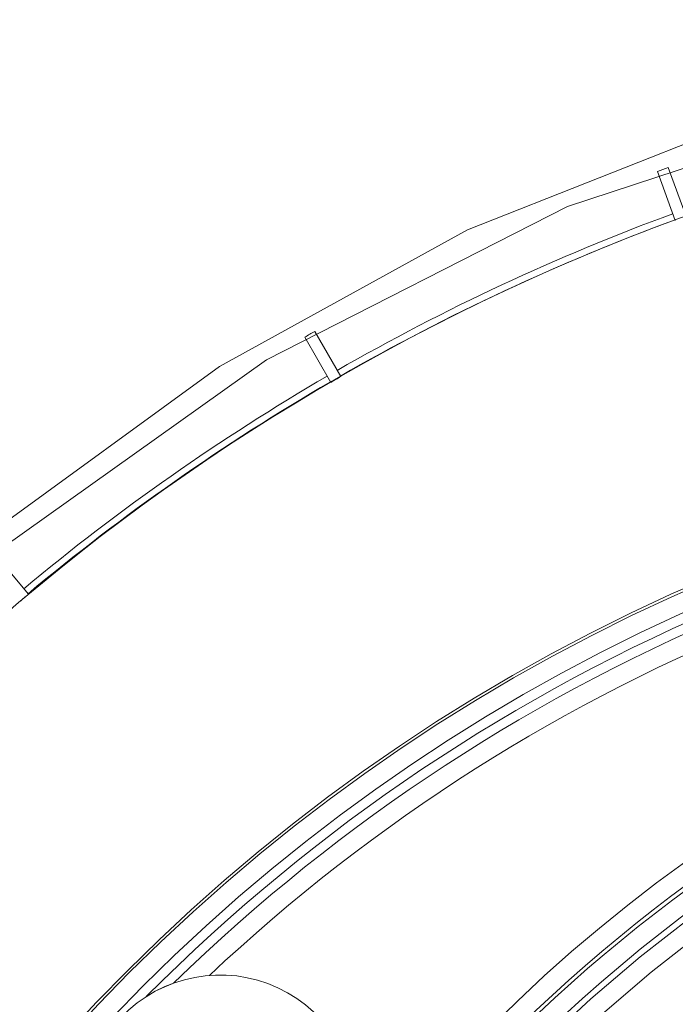
# Model space of a CAD drawing. Units: millimetres. Extents: x 61 to 584, y 28 to 838.
# Drawn here: x 250 to 284, y 231 to 282 of the extents above; entities that cross this region are included whole.
import ezdxf

# ---------------------------------------------------------------- set-up
doc = ezdxf.new("R2010")
doc.units = ezdxf.units.MM
doc.header["$LTSCALE"] = 12
doc.layers.add('1', color=7, linetype='Continuous')

msp = doc.modelspace()

# ---------------------------------------------------------------- linework, layer by layer
at = {"layer": '1', "color": 7, "linetype": 'Continuous', "lineweight": 18}
for p, q in [((282.9421, 274.42679), (283.87033, 271.87651)), ((284.43414, 272.08172), (283.50591, 274.632)), ((264.59158, 265.8121), (265.94856, 263.46175)), ((266.46817, 263.76175), (265.1112, 266.1121)), ((250.21989, 252.44842), (248.4754, 254.52743))]:
    msp.add_line(p, q, dxfattribs=at)
for points in [[(330.36533, 282.31427), (315.63467, 282.31427), (301.02017, 280.46805), (286.75231, 276.80468), (273.0561, 271.38195), (260.14752, 264.28541), (248.23016, 255.62696), (237.49199, 245.54312), (228.10232, 234.19295), (220.20923, 221.75546), (213.93722, 208.42676), (209.38522, 194.41707), (206.62496, 179.94734), (205.7, 165.24575), (206.62496, 150.54417)], [(332.28914, 281.17418), (313.71086, 281.17418), (295.48423, 278.24385), (278.26923, 272.59959), (262.60683, 264.63566), (248.87111, 254.85934), (237.25604, 243.8184), (227.7922, 232.03769), (220.38236, 219.97516), (214.84355, 207.99936), (210.94626, 196.3849), (208.4456, 185.32005), (207.10313, 174.92062), (206.70001, 165.24575), (207.10313, 155.57088), (208.4456, 145.17146)]]:
    msp.add_lwpolyline(points, dxfattribs=at)
at = {"layer": '1', "color": 7, "linetype": 'Continuous', "lineweight": 13}
for points in [[(262.57177, 210.20123), (264.27924, 213.16032), (266.10652, 216.03546), (268.05294, 218.82711), (270.11844, 221.53529), (272.3037, 224.15955), (274.60209, 226.69069), (276.99349, 229.10793), (279.47561, 231.41184), (282.04757, 233.60351), (284.70903, 235.68337), (287.46015, 237.65123), (290.3015, 239.50634), (293.23426, 241.24727), (296.24522, 242.86439), (299.30566, 244.34312), (302.41415, 245.68501), (305.57026, 246.89129), (308.77381, 247.96244), (312.02491, 248.89818), (315.3239, 249.69753), (318.6714, 250.35871), (322.04844, 250.87654), (325.42582, 251.24748)], [(325.4614, 250.25831), (322.12463, 249.88991), (318.78826, 249.37631), (315.48167, 248.72113), (312.22303, 247.92942), (309.01171, 247.00293), (305.84738, 245.9426), (302.72995, 244.74872), (299.65959, 243.42081), (296.63673, 241.95762), (293.66293, 240.3577), (290.76698, 238.63575), (287.96133, 236.80098), (285.24487, 234.8548), (282.617, 232.79795), (280.07758, 230.63058), (277.62697, 228.35228), (275.26603, 225.96196), (272.99719, 223.45921), (270.84057, 220.86489), (268.80233, 218.18767), (266.88184, 215.42799), (265.07919, 212.5858), (263.39515, 209.66057)]]:
    msp.add_lwpolyline(points, dxfattribs=at)
at = {"layer": '1', "color": 7, "linetype": 'Continuous', "lineweight": 18}
for radius in [113.58279, 95.64531]:
    msp.add_circle((323, 165.24575), radius, dxfattribs=at)
at = {"layer": '1', "color": 7, "linetype": 'Continuous', "lineweight": 13}
for radius in [95.50927, 94.50936]:
    msp.add_circle((323, 165.24575), radius, dxfattribs=at)
at = {"layer": '1', "color": 7, "linetype": 'Continuous', "lineweight": 18}
for centre, radius, start, end in [((323, 165.24575), 116.29761, 109.8522, 110.1478), ((323, 165.24575), 113.61648, 110.151288, 119.848712), ((323, 165.24575), 116.29761, 119.8522, 120.1478), ((323, 165.24575), 113.58367, 119.848669, 120.151331), ((323, 165.24575), 113.61648, 120.151288, 129.848712), ((323, 165.24575), 93.5, 138.11625, 90), ((323, 165.24575), 93.5, 90, 134.240625), ((323, 165.24575), 113.58367, 129.848669, 130.151331), ((331.91546, 172.45604), 80.19329, 46.463401, 151.571921), ((332.4602, 171.8745), 80, 29.190171, 151.047089), ((260.18565, 225.52969), 7.12422, 65, 207.618879), ((260.18565, 225.52969), 7.12422, 282.378445, 65)]:
    msp.add_arc(centre, radius, start, end, dxfattribs=at)
at = {"layer": '1', "color": 7, "linetype": 'Continuous', "lineweight": 13}
for centre, radius, start, end in [((323, 165.24575), 113.95599, 110.150837, 119.849163), ((323, 165.24575), 113.95599, 120.150837, 129.849163), ((323, 165.24575), 94, 137.205, 90), ((323, 165.24575), 94, 90, 135.1575), ((323, 165.24575), 92.5, 90, 133.239375), ((331.91546, 172.45604), 81.39069, 65.546241, 151.549116), ((331.91546, 172.45604), 80.39084, 46.46225, 151.568313), ((260.18565, 225.52969), 7.12415, 282.404147, 207.595853)]:
    msp.add_arc(centre, radius, start, end, dxfattribs=at)

doc.saveas('drawing.dxf')
